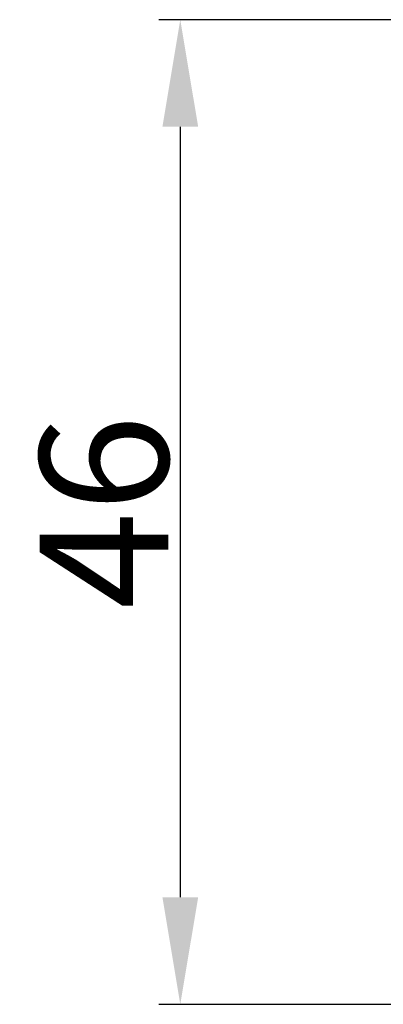
# Model space of a CAD drawing. Units: millimetres. Extents: x -53 to 1291, y -875 to -320.
# Drawn here: x 112 to 116, y -450 to -438 of the extents above; entities that cross this region are included whole.
import ezdxf

# ---------------------------------------------------------------- set-up
doc = ezdxf.new("R2010")
doc.units = ezdxf.units.MM
doc.layers.get('DEFPOINTS').update_dxf_attribs({"lineweight": 0})
doc.layers.add('02 MEASURES', color=156, linetype='Continuous', lineweight=13)
doc.styles.add('M1x0.25', font='arial.ttf', dxfattribs={"height": 1.5})
doc.dimstyles.new('M1x0.25', dxfattribs={"dimscale": 0, "dimtxt": 1.5, "dimasz": 1.25, "dimexe": 0.25, "dimexo": 0.5, "dimgap": 0.125, "dimtad": 1, "dimdec": 0, "dimlfac": 4, "dimdsep": 46, "dimtxsty": 'M1x0.25', "dimcen": -1, "dimclrd": 256, "dimclre": 256, "dimclrt": 256, "dimazin": 2, "dimtfac": 1, "dimtdec": 0, "dimtmove": 0, "dimatfit": 3, "dimfxl": 1, "dimtolj": 1, "dimarcsym": 0})

# ---------------------------------------------------------------- blocks, each defined once
blk = doc.blocks.new('*D324')
at = {"layer": '02 MEASURES', "lineweight": -2}
for p, q in [((117.077, -438.257), (113.767, -438.257)), ((114.017, -439.507), (114.017, -448.507)), ((117.077, -449.757), (113.767, -449.757))]:
    blk.add_line(p, q, dxfattribs=at)
at = {"layer": '02 MEASURES'}
for points in [[(114.226, -439.507), (113.809, -439.507), (114.017, -438.257)], [(113.809, -448.507), (114.226, -448.507), (114.017, -449.757)]]:
    blk.add_solid(points, dxfattribs=at)
at = {"layer": 'DEFPOINTS', "color": 0}
for p in [(117.577, -438.257), (114.017, -449.757), (117.577, -449.757)]:
    blk.add_point(p, dxfattribs=at)
at = {"layer": '02 MEASURES', "insert": (113.127, -444.007), "char_height": 1.5, "attachment_point": 5, "rotation": 90, "style": 'M1x0.25'}
blk.add_mtext('\\A1;46', dxfattribs=at)

msp = doc.modelspace()

# ---------------------------------------------------------------- dimensions: what is measured, and where the dimension line sits
at = {"layer": '02 MEASURES'}
dim = msp.add_linear_dim(base=(114.017, -449.757), p1=(117.577, -438.257), p2=(117.577, -449.757), angle=270, dimstyle='M1x0.25', override={"dimscale": 1}, dxfattribs=at)
dim.commit()
dim.dimension.update_dxf_attribs({"geometry": '*D324', "text_midpoint": (113.127, -444.007)})

doc.saveas('drawing.dxf')
